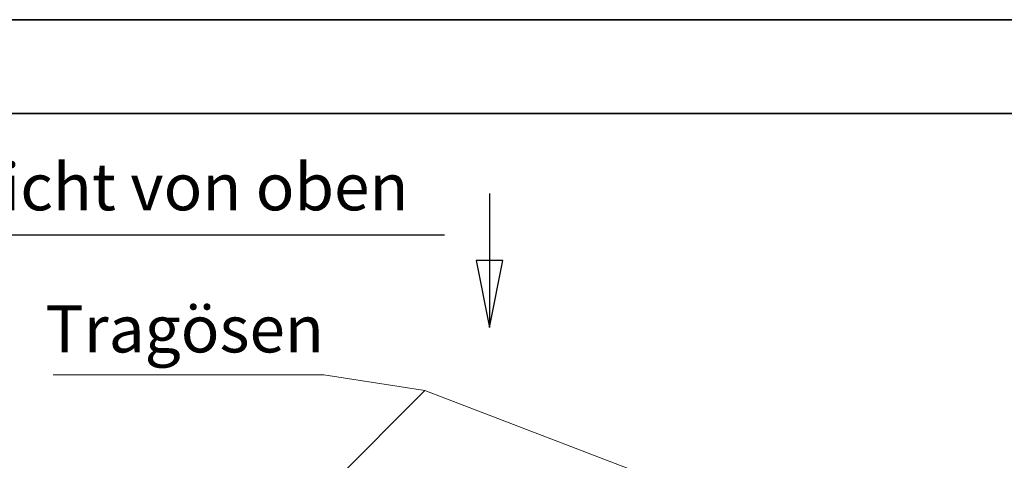
# Model space of a CAD drawing. Units: millimetres. Extents: x 0 to 21000, y -3198 to 44550.
# Drawn here: x 1910 to 5584, y 13207 to 14850 of the extents above; entities that cross this region are included whole.
import ezdxf

# ---------------------------------------------------------------- set-up
doc = ezdxf.new("R2010")
doc.units = ezdxf.units.MM
doc.header["$LTSCALE"] = 50
doc.linetypes.add('CHAIN', pattern=[0.3543, 0.2362, -0.0295, 0.0591, -0.0295])
doc.layers.get('0').update_dxf_attribs({"lineweight": 18})
for name, color, linetype, lineweight in [('Rahmen (ISO)', 7, 'Continuous', 35), ('Schnittlinie (ISO)', 7, 'CHAIN', 25), ('Symbol (ISO)', 7, 'Continuous', 18)]:
    doc.layers.add(name, color=color, linetype=linetype, lineweight=lineweight)
doc.styles.add('Notiztext (DIN)', font='arial.ttf')
doc.styles.add('Textstil170', font='txt')
doc.dimstyles.new('Standard - Methode 2a (DIN)$7', dxfattribs={"dimscale": 50, "dimtxt": 3.5, "dimasz": 2.5, "dimexe": 3.175, "dimexo": 0.8, "dimgap": 0.8, "dimtad": 1, "dimtih": 1, "dimtoh": 1, "dimrnd": 1e-08, "dimtxsty": 'Notiztext (DIN)', "dimcen": 0.09, "dimdle": 10, "dimclrd": 256, "dimclre": 256, "dimclrt": 256, "dimazin": 2, "dimtfac": 1, "dimtmove": 0, "dimatfit": 3, "dimfxl": 0, "dimtolj": 1, "dimlwd": -1, "dimlwe": -1, "dimarcsym": 0})

# ---------------------------------------------------------------- blocks, each defined once
blk = doc.blocks.new('Ränder Dehoust Standardrahmen')
at = {"layer": 'Rahmen (ISO)'}
for p, q in [((420, 297), (0, 297)), ((20, 290), (413, 290))]:
    blk.add_line(p, q, dxfattribs=at)
blk = doc.blocks.new('2DTransSchnitt0')
at = {"layer": 'Schnittlinie (ISO)', "linetype": 'Continuous'}
for p, q in [((73.262, 284.041), (73.262, 279.041)), ((72.262, 279.041), (73.262, 274.041)), ((74.262, 279.041), (72.262, 279.041)), ((73.262, 279.041), (73.262, 274.041)), ((73.262, 274.041), (74.262, 279.041))]:
    blk.add_line(p, q, dxfattribs=at)
at = {"layer": 'Schnittlinie (ISO)', "lineweight": 30, "ltscale": 28.945076}
blk.add_line((28.882, 280.959), (69.903, 280.959), dxfattribs=at)
at = {"layer": 'Schnittlinie (ISO)', "linetype": 'Continuous', "flags": 128}
blk.add_lwpolyline([(72.262, 279.041), (73.262, 274.041), (74.262, 279.041), (72.262, 279.041)], dxfattribs=at)
at = {"layer": 'Schnittlinie (ISO)'}
blk.add_solid([(72.262, 279.041), (73.262, 274.041), (74.262, 279.041), (72.262, 279.041)], dxfattribs=at)
at = {"layer": 'Schnittlinie (ISO)', "insert": (28.882, 281.691), "char_height": 3.5, "attachment_point": 7, "style": 'Textstil170'}
blk.add_mtext('Ansicht von oben', dxfattribs=at)

msp = doc.modelspace()

# ---------------------------------------------------------------- block references
at = {"xscale": 50, "yscale": 50, "zscale": 50}
msp.add_blockref('Ränder Dehoust Standardrahmen', (0, 0), dxfattribs=at)
at = {"layer": 'Schnittlinie (ISO)', "xscale": 50, "yscale": 50, "zscale": 50}
msp.add_blockref('2DTransSchnitt0', (0, 0), dxfattribs=at)

# ---------------------------------------------------------------- texts
at = {"layer": 'Symbol (ISO)', "insert": (3045.2, 13554.8), "char_height": 175, "width": 1032.66, "attachment_point": 9, "style": 'Notiztext (DIN)'}
msp.add_mtext('{Tragösen}', dxfattribs=at)

# ---------------------------------------------------------------- leaders
at = {"layer": 'Symbol (ISO)', "annotation_type": 0, "has_hookline": 1, "hookline_direction": 1, "text_width": 1010.2}
msp.add_leader([(4541.8, 13038.7), (3422.2, 13467.3), (3045.2, 13525.6)], dimstyle='Standard - Methode 2a (DIN)$7', override={"dimgap": 0, "dimtad": 1}, dxfattribs=at)
at = {"layer": 'Symbol (ISO)'}
msp.add_leader([(2956.8, 13001.9), (3422.2, 13467.3)], dimstyle='Standard - Methode 2a (DIN)$7', override={"dimtad": 0}, dxfattribs=at)

doc.saveas('drawing.dxf')
